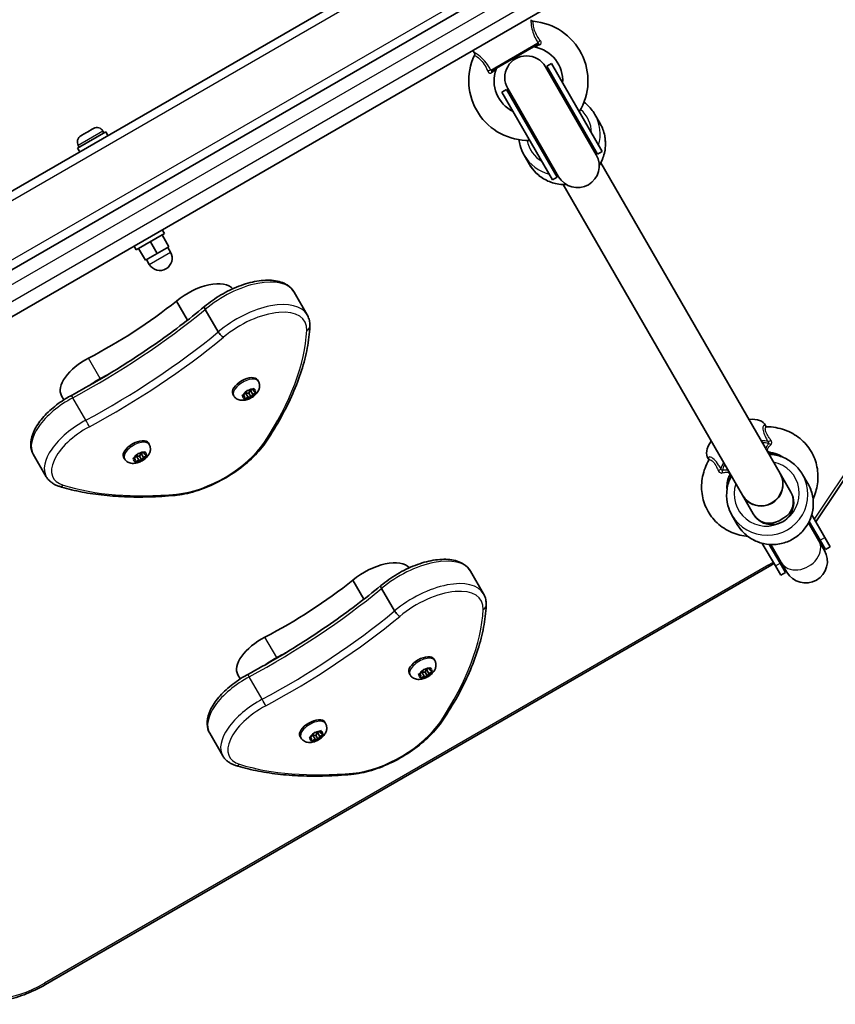
# Model space of a CAD drawing. Units: millimetres. Extents: x -3593 to 3699, y -4343 to 4651.
# Drawn here: x -83 to 217, y -2850 to -2488 of the extents above; entities that cross this region are included whole.
import ezdxf

# ---------------------------------------------------------------- set-up
doc = ezdxf.new("R2010")
doc.units = ezdxf.units.MM
doc.layers.add('Widoczne (ISO)', color=7, linetype='Continuous', lineweight=35)
doc.layers.add('Widoczne wąskie (ISO)', color=7, linetype='Continuous', lineweight=25)

msp = doc.modelspace()

# ---------------------------------------------------------------- linework, layer by layer
at = {"layer": 'Widoczne (ISO)'}
for p, q in [((338.22, -2335.39), (-164.08, -2625.39)), ((-156.58, -2638.38), (345.72, -2348.38)), ((68.96, -2461.98), (-98.63, -2558.74)), ((108.06, -2497.15), (91.09, -2506.94)), ((84.59, -2500.18), (84.05, -2499.46)), ((112.98, -2504.26), (111.24, -2505.26)), ((112.98, -2504.26), (131.61, -2536.54)), ((129.5, -2537.87), (110.76, -2505.42)), ((111.24, -2505.26), (129.88, -2537.54)), ((96.52, -2513.76), (94.79, -2514.76)), ((94.79, -2514.76), (113.42, -2547.04)), ((96.52, -2513.76), (115.16, -2546.04)), ((96.9, -2513.42), (115.64, -2545.87)), ((128.96, -2522.95), (130.93, -2526.35)), ((-50.94, -2529.36), (-61.33, -2535.36)), ((-59.68, -2530.6), (-58, -2529.63)), ((-57.56, -2529.37), (-55.88, -2528.4)), ((-55.88, -2528.4), (-55.66, -2528.28)), ((-55.66, -2528.28), (-55.45, -2528.15)), ((-51.96, -2529.09), (-51.59, -2529.73)), ((-50.94, -2529.36), (-50.14, -2530.74)), ((-60.11, -2530.84), (-59.9, -2530.72)), ((-59.9, -2530.72), (-59.68, -2530.6)), ((-61.33, -2535.36), (-60.53, -2536.74)), ((-61.05, -2534.34), (-60.68, -2534.98)), ((131.61, -2536.54), (129.88, -2537.54)), ((102.98, -2537.95), (104.95, -2541.35)), ((131.15, -2540.74), (197.08, -2654.93)), ((115.16, -2546.04), (113.42, -2547.04)), ((117.29, -2548.74), (183.22, -2662.93)), ((-30.14, -2565.38), (-29.34, -2566.77)), ((-29.34, -2566.77), (-39.73, -2572.77)), ((-34.53, -2569.77), (-32.03, -2574.1)), ((-30.2, -2567.27), (-27.7, -2571.6)), ((-40.53, -2571.38), (-39.73, -2572.77)), ((-38.86, -2572.27), (-36.36, -2576.6)), ((-32.03, -2574.1), (-27.7, -2571.6)), ((-28.13, -2571.85), (-27.13, -2573.58)), ((-36.36, -2576.6), (-32.03, -2574.1)), ((-35.93, -2576.35), (-34.93, -2578.08)), ((-20.85, -2598.59), (-24.91, -2591.56)), ((23.13, -2596.58), (18.35, -2588.3)), ((-9.54, -2602.91), (-14.32, -2594.64)), ((5.22, -2621.12), (4.9, -2620.56)), ((2.19, -2624.43), (3.26, -2623.9)), ((3.51, -2624.65), (3.12, -2623.97)), ((3.59, -2623.95), (3.51, -2624.65)), ((-66.33, -2627.88), (-67.2, -2626.39)), ((-3.87, -2626.37), (-4.19, -2625.81)), ((0.07, -2626.69), (-0.62, -2626.45)), ((-0.51, -2626.13), (0.46, -2625.45)), ((0.07, -2626.69), (-0.33, -2626)), ((-0.02, -2627.38), (0.07, -2626.69)), ((1.39, -2626.9), (0.32, -2627.43)), ((1.39, -2626.9), (0.52, -2625.4)), ((1.72, -2625.41), (0.53, -2625.39)), ((0.55, -2625.29), (0.85, -2624.68)), ((0.56, -2625.29), (0.55, -2625.28)), ((1.29, -2624.42), (2.19, -2624.43)), ((2.28, -2626.91), (1.39, -2626.9)), ((2.22, -2624.42), (1.72, -2625.41)), ((2.58, -2626.9), (1.72, -2625.41)), ((3.11, -2625.88), (2.25, -2624.4)), ((3.11, -2625.88), (2.72, -2626.66)), ((4.09, -2625.2), (3.11, -2625.88)), ((3.51, -2624.65), (4.19, -2624.89)), ((191.84, -2637.71), (191.69, -2637.34)), ((-34.95, -2644.31), (-35.27, -2643.75)), ((210.26, -2672.76), (228.48, -2645.39)), ((-72.8, -2656.15), (-77.58, -2647.87)), ((-44.04, -2649.56), (-44.36, -2649)), ((-40.11, -2649.86), (-40.78, -2649.6)), ((-40.66, -2649.28), (-39.68, -2648.61)), ((-40.11, -2649.86), (-40.51, -2649.18)), ((-38.82, -2650.1), (-39.68, -2648.61)), ((-38.51, -2648.64), (-39.65, -2648.6)), ((-39.59, -2648.45), (-39.26, -2647.84)), ((-39.58, -2648.45), (-39.59, -2648.45)), ((-38.82, -2647.58), (-37.94, -2647.61)), ((-37.96, -2647.61), (-38.51, -2648.64)), ((-37.65, -2650.13), (-38.51, -2648.64)), ((-37.94, -2647.61), (-36.87, -2647.09)), ((-37.09, -2649.1), (-37.94, -2647.61)), ((-37.09, -2649.1), (-37.5, -2649.88)), ((-36.1, -2648.43), (-37.09, -2649.1)), ((-36.65, -2647.86), (-37.04, -2647.18)), ((-36.54, -2647.15), (-36.65, -2647.86)), ((-36.65, -2647.86), (-35.98, -2648.11)), ((170.93, -2649.78), (170.69, -2649.47)), ((-40.22, -2650.56), (-40.11, -2649.86)), ((-38.82, -2650.1), (-39.89, -2650.62)), ((-37.94, -2650.13), (-38.82, -2650.1)), ((197.11, -2654.99), (201.07, -2661.84)), ((201.07, -2661.84), (197.11, -2654.99)), ((207.34, -2658.7), (205.38, -2655.3)), ((187.21, -2669.84), (183.26, -2662.99)), ((183.26, -2662.99), (187.21, -2669.84)), ((181.36, -2673.7), (179.4, -2670.3)), ((198.46, -2671.33), (196.73, -2672.33)), ((213.54, -2678.44), (208.75, -2670.15)), ((207.56, -2673.09), (211.37, -2679.68)), ((207.83, -2672.56), (211.8, -2679.44)), ((215.53, -2681.9), (213.54, -2678.44)), ((190.56, -2680.65), (195.35, -2688.94)), ((193.11, -2681.06), (197.08, -2687.94)), ((193.71, -2681.09), (197.51, -2687.68)), ((213.42, -2683.24), (211.37, -2679.68)), ((213.8, -2682.9), (211.8, -2679.44)), ((213.8, -2682.9), (215.53, -2681.9)), ((-73.15, -2842.88), (193.21, -2689.09)), ((197.35, -2692.4), (195.35, -2688.94)), ((199.08, -2691.4), (197.08, -2687.94)), ((197.51, -2687.68), (199.56, -2691.24)), ((88, -2699.18), (83.22, -2690.9)), ((197.35, -2692.4), (199.08, -2691.4)), ((44.01, -2701.19), (39.95, -2694.16)), ((55.32, -2705.51), (50.54, -2697.24)), ((70.09, -2723.72), (69.77, -2723.16)), ((-1.47, -2730.48), (-2.33, -2728.99)), ((60.99, -2728.97), (60.67, -2728.41)), ((64.92, -2729.27), (64.26, -2729.01)), ((64.37, -2728.69), (65.36, -2728.02)), ((64.92, -2729.27), (64.53, -2728.59)), ((64.81, -2729.97), (64.92, -2729.27)), ((66.22, -2729.51), (65.36, -2728.02)), ((66.53, -2728.05), (65.38, -2728.01)), ((65.45, -2727.86), (65.77, -2727.25)), ((65.45, -2727.86), (65.45, -2727.85)), ((66.21, -2726.99), (67.09, -2727.02)), ((67.07, -2727.02), (66.53, -2728.05)), ((67.39, -2729.54), (66.53, -2728.05)), ((67.09, -2727.02), (68.17, -2726.5)), ((67.95, -2728.51), (67.09, -2727.02)), ((67.95, -2728.51), (67.54, -2729.29)), ((68.94, -2727.84), (67.95, -2728.51)), ((68.39, -2727.27), (67.99, -2726.59)), ((68.5, -2726.56), (68.39, -2727.27)), ((68.39, -2727.27), (69.05, -2727.52)), ((66.22, -2729.51), (65.14, -2730.03)), ((67.1, -2729.54), (66.22, -2729.51)), ((29.92, -2746.91), (29.6, -2746.35)), ((-7.93, -2758.75), (-12.71, -2750.47)), ((25.28, -2751.05), (25.6, -2750.44)), ((26.04, -2750.18), (26.92, -2750.21)), ((26.9, -2750.21), (26.36, -2751.24)), ((26.92, -2750.21), (28, -2749.69)), ((27.78, -2751.7), (26.92, -2750.21)), ((28.77, -2751.03), (27.78, -2751.7)), ((28.22, -2750.46), (27.83, -2749.78)), ((28.33, -2749.75), (28.22, -2750.46)), ((28.22, -2750.46), (28.88, -2750.71)), ((20.83, -2752.16), (20.51, -2751.6)), ((24.75, -2752.46), (24.09, -2752.2)), ((24.2, -2751.88), (25.19, -2751.21)), ((24.75, -2752.46), (24.36, -2751.78)), ((24.65, -2753.16), (24.75, -2752.46)), ((26.05, -2752.7), (24.97, -2753.22)), ((26.05, -2752.7), (25.19, -2751.21)), ((26.36, -2751.24), (25.22, -2751.2)), ((25.29, -2751.05), (25.28, -2751.05)), ((26.93, -2752.73), (26.05, -2752.7)), ((27.22, -2752.73), (26.36, -2751.24)), ((27.78, -2751.7), (27.37, -2752.48))]:
    msp.add_line(p, q, dxfattribs=at)
for centre, radius, start, end in [((106.37, -2487.74), 1, 203.4398, 265.3396), ((104.51, -2510.59), 21.93, 328.6069, 85.3396), ((104.51, -2510.59), 21.93, 154.6604, 271.3931), ((83.78, -2500.78), 1, 334.6604, 36.5602), ((106.59, -2499.15), 1, 79.7025, 120), ((104.51, -2510.59), 12.63, 356.2387, 79.7025), ((103.83, -2509.42), 8, 30, 210), ((104.51, -2510.59), 12.63, 160.2975, 243.7613), ((93.56, -2506.67), 1, 120, 160.2975), ((103.88, -2509.51), 8.5, 10.2501, 30), ((103.88, -2509.51), 8.5, 210, 229.7499), ((-54.17, -2530.37), 2.56, 30, 120), ((-58.83, -2533.06), 2.56, 120, 210), ((122.52, -2541.79), 8.5, 30, 49.7499), ((122.57, -2541.87), 8, 210, 30), ((122.52, -2541.79), 8.5, 190.2501, 210), ((-31.03, -2575.83), 4.5, 210, 30), ((206.44, -2687.15), 8.5, 30, 49.7499), ((206.49, -2687.24), 8, 210, 30), ((206.44, -2687.15), 8.5, 190.2501, 210)]:
    msp.add_arc(centre, radius, start, end, dxfattribs=at)
for centre, major_axis, ratio, start_param, end_param in [((-17.02, -2595.32), (13.31, 7.69), 0.495051, 0.097729, 1.898833), ((-74.52, -2564.81), (87.75, 50.66), 0.495051, 4.624057, 5.008706), ((-54.86, -2619.26), (-12.34, -7.12), 0.495051, 4.624057, 6.283185), ((-50.51, -2626.79), (12.34, 7.12), 0.495051, 1.482464, 1.816566), ((-70.18, -2572.33), (87.75, 50.66), 0.495051, 4.624057, 4.660652), ((0.35, -2623.18), (-4.55, -2.63), 0.495051, 3.141593, 6.283185), ((0.39, -2625.39), (0.164, 0.095), 0.495051, 4.878858, 6.396459), ((180.99, -2643.06), (10.52, 6.08), 0.495051, 6.217615, 7.135243), ((-39.81, -2646.37), (-4.55, -2.63), 0.495051, 3.141593, 6.283185), ((180.99, -2643.06), (-10.52, -6.08), 0.495051, 5.431128, 6.348756), ((-39.75, -2648.55), (0.164, 0.095), 0.495051, 4.856587, 6.374189), ((190.15, -2658.93), (6.93, 4), 0.988543, 3.141593, 6.283185), ((190.18, -2658.99), (-6.93, -4), 0.988543, 6.278709, 9.429254), ((190.18, -2658.99), (6.93, 4), 0.988543, 3.141593, 6.283185), ((191.05, -2658.49), (6.06, 3.5), 0.988543, 0, 0.004945), ((189.32, -2659.49), (-6.06, -3.5), 0.988543, 6.278241, 6.283185), ((194.14, -2665.84), (-6.93, -4), 0.988543, 0, 3.141593), ((195, -2665.34), (6.06, 3.5), 0.988543, 4.712389, 6.283185), ((193.27, -2666.34), (-6.06, -3.5), 0.988543, 0, 1.570796), ((47.85, -2697.92), (13.31, 7.69), 0.495051, 0.097729, 1.898833), ((-9.66, -2667.41), (87.75, 50.66), 0.495051, 4.624057, 5.008706), ((10.01, -2721.86), (-12.34, -7.12), 0.495051, 4.624057, 6.283185), ((-5.31, -2674.93), (87.75, 50.66), 0.495051, 4.624057, 4.660652), ((65.22, -2725.78), (-4.55, -2.63), 0.495051, 3.141593, 6.283185), ((14.35, -2729.39), (12.34, 7.12), 0.495051, 1.482464, 1.816566), ((65.29, -2727.96), (0.164, 0.095), 0.495051, 4.856588, 6.374189), ((25.05, -2748.97), (-4.55, -2.63), 0.495051, 3.141593, 6.283185), ((25.12, -2751.15), (0.164, 0.095), 0.495051, 4.856588, 6.374189)]:
    msp.add_ellipse(centre, major_axis=major_axis, ratio=ratio, start_param=start_param, end_param=end_param, dxfattribs=at)
for points, knots in [([(128.96, -2522.95), (128.17, -2521.58), (127.16, -2520.34), (125.65, -2519.01), (125.32, -2518.73), (124.97, -2518.48)], [3.1415927, 3.1415927, 3.1415927, 3.1415927, 3.4602559, 3.4602559, 3.5470458, 3.5470458, 3.5470458, 3.5470458]), ([(130.93, -2526.35), (131.72, -2527.72), (132.29, -2529.22), (132.92, -2532.33), (132.99, -2533.93), (132.61, -2537.08), (132.16, -2538.63), (131.21, -2540.65), (130.91, -2541.21), (130.57, -2541.74)], [3.141593, 3.141593, 3.141593, 3.141593, 3.460256, 3.460256, 3.779191, 3.779191, 4.098821, 4.098821, 4.226514, 4.226514, 4.226514, 4.226514]), ([(101.1, -2532.26), (101.19, -2532.97), (101.32, -2533.68), (101.84, -2535.63), (102.34, -2536.83), (102.98, -2537.95)], [5.8777321, 5.8777321, 5.8777321, 5.8777321, 6.0225066, 6.0225066, 6.2831853, 6.2831853, 6.2831853, 6.2831853]), ([(118.46, -2548.74), (117.54, -2548.78), (116.62, -2548.73), (114.13, -2548.38), (112.59, -2547.9), (109.74, -2546.48), (108.43, -2545.54), (106.39, -2543.51), (105.59, -2542.47), (104.95, -2541.35)], [5.198264, 5.198264, 5.198264, 5.198264, 5.382702, 5.382702, 5.703021, 5.703021, 6.022507, 6.022507, 6.283185, 6.283185, 6.283185, 6.283185]), ([(-14.56, -2593.58), (-12.75, -2592.04), (-10.72, -2590.6), (-6.47, -2588.08), (-4.23, -2587), (0.24, -2585.28), (2.48, -2584.65), (6.8, -2583.91), (8.87, -2583.81), (12.64, -2584.23), (14.35, -2584.75), (16.84, -2586.33), (17.74, -2587.23), (18.35, -2588.3)], [5.388848, 5.388848, 5.388848, 5.388848, 5.721788, 5.721788, 6.052798, 6.052798, 6.385272, 6.385272, 6.722546, 6.722546, 7.060182, 7.060182, 7.314111, 7.314111, 7.314111, 7.314111]), ([(-63.56, -2626.25), (-60.06, -2624.38), (-56.59, -2622.43), (-49.73, -2618.4), (-46.34, -2616.32), (-39.67, -2612.05), (-36.38, -2609.86), (-29.92, -2605.37), (-26.75, -2603.07), (-20.55, -2598.39), (-17.52, -2596), (-14.56, -2593.58)], [3.6188886, 3.6188886, 3.6188886, 3.6188886, 3.6958384, 3.6958384, 3.7727882, 3.7727882, 3.849738, 3.849738, 3.9266879, 3.9266879, 4.0036279, 4.0036279, 4.0036279, 4.0036279]), ([(-14.56, -2593.58), (-14.6, -2593.61), (-14.62, -2593.66), (-14.65, -2593.81), (-14.63, -2593.94), (-14.52, -2594.26), (-14.44, -2594.44), (-14.32, -2594.64)], [-0.2056384, -0.2056384, -0.2056384, -0.2056384, -0.1562445, -0.1562445, -0.0781197, -0.0781197, 0, 0, 0, 0]), ([(24.13, -2600.97), (24.15, -2600.66), (24.15, -2600.35), (24.11, -2599.74), (24.08, -2599.43), (23.98, -2598.83), (23.92, -2598.53), (23.75, -2597.95), (23.65, -2597.67), (23.42, -2597.11), (23.28, -2596.84), (23.13, -2596.58)], [4.9431115, 4.9431115, 4.9431115, 4.9431115, 5.004941, 5.004941, 5.0667706, 5.0667706, 5.1286001, 5.1286001, 5.1904296, 5.1904296, 5.2522592, 5.2522592, 5.2522592, 5.2522592]), ([(8.2, -2643.1), (10.14, -2640.16), (11.93, -2637.22), (15.14, -2631.38), (16.58, -2628.49), (19.09, -2622.75), (20.17, -2619.92), (21.95, -2614.33), (22.65, -2611.58), (23.68, -2606.19), (24, -2603.55), (24.13, -2600.97)], [4.4708907, 4.4708907, 4.4708907, 4.4708907, 4.5653349, 4.5653349, 4.659779, 4.659779, 4.7542232, 4.7542232, 4.8486673, 4.8486673, 4.9431115, 4.9431115, 4.9431115, 4.9431115]), ([(-7.63, -2604.9), (-7.63, -2604.9), (-7.64, -2604.89), (-7.78, -2604.83), (-7.94, -2604.73), (-8.28, -2604.46), (-8.46, -2604.29), (-8.81, -2603.93), (-8.98, -2603.73), (-9.29, -2603.32), (-9.43, -2603.11), (-9.54, -2602.91)], [-0.3151736, -0.3151736, -0.3151736, -0.3151736, -0.313953, -0.313953, -0.2343795, -0.2343795, -0.1562445, -0.1562445, -0.0781197, -0.0781197, 0, 0, 0, 0]), ([(5.22, -2621.12), (5.4, -2621.43), (5.53, -2621.78), (5.67, -2622.49), (5.67, -2622.84), (5.59, -2623.58), (5.48, -2623.94), (5.14, -2624.72), (4.89, -2625.11), (4.23, -2625.91), (3.81, -2626.29), (2.91, -2626.96), (2.43, -2627.24), (1.42, -2627.7), (0.89, -2627.87), (-0.23, -2628.08), (-0.83, -2628.12), (-1.96, -2627.91), (-2.48, -2627.73), (-3.27, -2627.15), (-3.57, -2626.85), (-3.82, -2626.45), (-3.85, -2626.41), (-3.87, -2626.37)], [4.734659, 4.734659, 4.734659, 4.734659, 4.902997, 4.902997, 5.086145, 5.086145, 5.31835, 5.31835, 5.65203, 5.65203, 6.083707, 6.083707, 6.503545, 6.503545, 6.922481, 6.922481, 7.356108, 7.356108, 7.659754, 7.659754, 7.852534, 7.852534, 7.876252, 7.876252, 7.876252, 7.876252]), ([(-77.58, -2647.87), (-78.16, -2646.87), (-78.47, -2645.72), (-78.58, -2643.2), (-78.32, -2641.83), (-77.22, -2638.89), (-76.32, -2637.32), (-73.99, -2634.25), (-72.57, -2632.75), (-69.33, -2629.92), (-67.52, -2628.6), (-64.93, -2627.02), (-64.25, -2626.62), (-63.56, -2626.25)], [4.172519, 4.172519, 4.172519, 4.172519, 4.424908, 4.424908, 4.711717, 4.711717, 5.038391, 5.038391, 5.365065, 5.365065, 5.691739, 5.691739, 5.805889, 5.805889, 5.805889, 5.805889]), ([(192.07, -2637.76), (191.97, -2637.75), (191.88, -2637.73), (191.78, -2637.68), (191.76, -2637.66), (191.75, -2637.66), (191.75, -2637.66), (191.75, -2637.66)], [0.9853348, 0.9853348, 0.9853348, 0.9853348, 1.0519636, 1.0519636, 1.1185925, 1.1185925, 1.1225628, 1.1225628, 1.1225628, 1.1225628]), ([(192.07, -2637.76), (194.36, -2637.8), (196.63, -2638.2), (200.81, -2639.69), (202.74, -2640.76), (206.04, -2643.45), (207.42, -2645.05), (209.54, -2648.59), (210.27, -2650.53), (211.07, -2654.59), (211.12, -2656.71), (210.56, -2660.7), (210.01, -2662.58), (209.21, -2664.37)], [5.31883, 5.31883, 5.31883, 5.31883, 5.646589, 5.646589, 5.964302, 5.964302, 6.270959, 6.270959, 6.572535, 6.572535, 6.878352, 6.878352, 7.159053, 7.159053, 7.159053, 7.159053]), ([(-34.95, -2644.31), (-34.76, -2644.62), (-34.64, -2644.97), (-34.5, -2645.68), (-34.5, -2646.03), (-34.58, -2646.77), (-34.69, -2647.13), (-35.03, -2647.91), (-35.28, -2648.3), (-35.93, -2649.1), (-36.35, -2649.48), (-37.26, -2650.15), (-37.74, -2650.43), (-38.75, -2650.89), (-39.27, -2651.06), (-40.4, -2651.27), (-41, -2651.31), (-42.13, -2651.1), (-42.64, -2650.92), (-43.44, -2650.34), (-43.73, -2650.04), (-43.99, -2649.64), (-44.01, -2649.6), (-44.04, -2649.56)], [4.712389, 4.712389, 4.712389, 4.712389, 4.880727, 4.880727, 5.063875, 5.063875, 5.29608, 5.29608, 5.62976, 5.62976, 6.061436, 6.061436, 6.481275, 6.481275, 6.90021, 6.90021, 7.333837, 7.333837, 7.637484, 7.637484, 7.830264, 7.830264, 7.853982, 7.853982, 7.853982, 7.853982]), ([(-25.51, -2663.01), (-23.14, -2662.79), (-20.62, -2662.28), (-15.49, -2660.73), (-12.88, -2659.69), (-7.78, -2657.18), (-5.29, -2655.71), (-0.65, -2652.47), (1.51, -2650.69), (5.28, -2646.98), (6.91, -2645.05), (8.2, -2643.1)], [2.930886, 2.930886, 2.930886, 2.930886, 3.238887, 3.238887, 3.546888, 3.546888, 3.854889, 3.854889, 4.16289, 4.16289, 4.470891, 4.470891, 4.470891, 4.470891]), ([(205.38, -2655.3), (204.59, -2653.93), (203.57, -2652.69), (201.2, -2650.59), (199.84, -2649.73), (196.92, -2648.48), (195.36, -2648.1), (193.53, -2647.94), (193.28, -2647.93), (193.03, -2647.92)], [6.283185, 6.283185, 6.283185, 6.283185, 6.601849, 6.601849, 6.920783, 6.920783, 7.240414, 7.240414, 7.290406, 7.290406, 7.290406, 7.290406]), ([(193.55, -2647.2), (194.74, -2647.38), (195.85, -2647.73), (197.27, -2648.45), (197.68, -2648.7), (198.07, -2648.98)], [5.4575427, 5.4575427, 5.4575427, 5.4575427, 5.7666106, 5.7666106, 5.905894, 5.905894, 5.905894, 5.905894]), ([(185.33, -2678.16), (183.26, -2677.95), (181.25, -2677.43), (177.37, -2675.78), (175.53, -2674.6), (172.43, -2671.73), (171.16, -2670.06), (169.28, -2666.4), (168.66, -2664.41), (168.11, -2660.29), (168.2, -2658.16), (169.03, -2653.98), (169.8, -2651.92), (170.85, -2650.01)], [8.54891, 8.54891, 8.54891, 8.54891, 8.846661, 8.846661, 9.162249, 9.162249, 9.467356, 9.467356, 9.769022, 9.769022, 10.076443, 10.076443, 10.389133, 10.389133, 10.389133, 10.389133]), ([(170.92, -2649.68), (170.92, -2649.68), (170.92, -2649.68), (170.92, -2649.68), (170.93, -2649.71), (170.92, -2649.83), (170.9, -2649.92), (170.85, -2650.01)], [1.3429341, 1.3429341, 1.3429341, 1.3429341, 1.3469063, 1.3469063, 1.4135356, 1.4135356, 1.4801649, 1.4801649, 1.4801649, 1.4801649]), ([(-72.8, -2656.15), (-72.6, -2656.49), (-72.38, -2656.82), (-71.87, -2657.42), (-71.59, -2657.71), (-70.98, -2658.22), (-70.66, -2658.46), (-69.98, -2658.89), (-69.62, -2659.08), (-68.87, -2659.41), (-68.48, -2659.56), (-68.08, -2659.68)], [2.1106665, 2.1106665, 2.1106665, 2.1106665, 2.1967527, 2.1967527, 2.2828388, 2.2828388, 2.3689249, 2.3689249, 2.455011, 2.455011, 2.5410971, 2.5410971, 2.5410971, 2.5410971]), ([(179.17, -2655.92), (178.92, -2656.39), (178.7, -2656.87), (177.9, -2658.84), (177.55, -2660.42), (177.35, -2663.59), (177.51, -2665.19), (178.25, -2667.98), (178.75, -2669.18), (179.4, -2670.3)], [8.417557, 8.417557, 8.417557, 8.417557, 8.524294, 8.524294, 8.844613, 8.844613, 9.164099, 9.164099, 9.424778, 9.424778, 9.424778, 9.424778]), ([(177.57, -2660.81), (177.5, -2660.05), (177.52, -2659.26), (177.75, -2657.64), (177.97, -2656.82), (178.29, -2656)], [9.8020692, 9.8020692, 9.8020692, 9.8020692, 10.0262251, 10.0262251, 10.2504205, 10.2504205, 10.2504205, 10.2504205]), ([(-68.08, -2659.68), (-65.69, -2660.42), (-63.2, -2661.05), (-58.02, -2662.12), (-55.34, -2662.55), (-49.8, -2663.2), (-46.94, -2663.42), (-41.07, -2663.65), (-38.06, -2663.67), (-31.88, -2663.49), (-28.73, -2663.3), (-25.51, -2663.01)], [2.5410971, 2.5410971, 2.5410971, 2.5410971, 2.619055, 2.619055, 2.6970128, 2.6970128, 2.7749706, 2.7749706, 2.8529284, 2.8529284, 2.9308862, 2.9308862, 2.9308862, 2.9308862]), ([(207.34, -2658.7), (208.13, -2660.07), (208.7, -2661.57), (209.33, -2664.68), (209.4, -2666.28), (209.02, -2669.43), (208.57, -2670.98), (207.22, -2673.87), (206.31, -2675.2), (204.11, -2677.53), (202.82, -2678.52), (200, -2680.04), (198.47, -2680.58), (195.32, -2681.15), (193.7, -2681.18), (190.54, -2680.73), (189, -2680.25), (186.15, -2678.83), (184.84, -2677.89), (182.8, -2675.86), (182.01, -2674.82), (181.36, -2673.7)], [0, 0, 0, 0, 0.318663, 0.318663, 0.637598, 0.637598, 0.957229, 0.957229, 1.27769, 1.27769, 1.598788, 1.598788, 1.920096, 1.920096, 2.241109, 2.241109, 2.561428, 2.561428, 2.880914, 2.880914, 3.141593, 3.141593, 3.141593, 3.141593]), ([(50.3, -2696.18), (52.12, -2694.64), (54.14, -2693.2), (58.4, -2690.68), (60.63, -2689.6), (65.11, -2687.88), (67.35, -2687.25), (71.66, -2686.51), (73.73, -2686.41), (77.5, -2686.83), (79.22, -2687.35), (81.71, -2688.93), (82.6, -2689.83), (83.22, -2690.9)], [5.388848, 5.388848, 5.388848, 5.388848, 5.721788, 5.721788, 6.052798, 6.052798, 6.385272, 6.385272, 6.722546, 6.722546, 7.060182, 7.060182, 7.314111, 7.314111, 7.314111, 7.314111]), ([(1.31, -2728.85), (4.81, -2726.97), (8.27, -2725.03), (15.13, -2721), (18.52, -2718.92), (25.2, -2714.65), (28.49, -2712.46), (34.95, -2707.97), (38.12, -2705.67), (44.32, -2700.99), (47.35, -2698.6), (50.3, -2696.18)], [3.6188886, 3.6188886, 3.6188886, 3.6188886, 3.6958384, 3.6958384, 3.7727882, 3.7727882, 3.849738, 3.849738, 3.9266879, 3.9266879, 4.0036279, 4.0036279, 4.0036279, 4.0036279]), ([(50.3, -2696.18), (50.27, -2696.21), (50.24, -2696.26), (50.22, -2696.41), (50.24, -2696.54), (50.35, -2696.86), (50.43, -2697.04), (50.54, -2697.24)], [-0.2056384, -0.2056384, -0.2056384, -0.2056384, -0.1562445, -0.1562445, -0.0781197, -0.0781197, 0, 0, 0, 0]), ([(89, -2703.57), (89.01, -2703.26), (89.01, -2702.95), (88.98, -2702.34), (88.95, -2702.03), (88.85, -2701.43), (88.79, -2701.13), (88.62, -2700.55), (88.52, -2700.27), (88.29, -2699.71), (88.15, -2699.44), (88, -2699.18)], [4.9431115, 4.9431115, 4.9431115, 4.9431115, 5.004941, 5.004941, 5.0667706, 5.0667706, 5.1286001, 5.1286001, 5.1904296, 5.1904296, 5.2522592, 5.2522592, 5.2522592, 5.2522592]), ([(73.06, -2745.7), (75.01, -2742.76), (76.79, -2739.82), (80.01, -2733.98), (81.45, -2731.09), (83.96, -2725.35), (85.04, -2722.52), (86.82, -2716.93), (87.52, -2714.18), (88.55, -2708.79), (88.87, -2706.15), (89, -2703.57)], [4.4708907, 4.4708907, 4.4708907, 4.4708907, 4.5653349, 4.5653349, 4.659779, 4.659779, 4.7542232, 4.7542232, 4.8486673, 4.8486673, 4.9431115, 4.9431115, 4.9431115, 4.9431115]), ([(57.23, -2707.5), (57.23, -2707.5), (57.23, -2707.49), (57.09, -2707.43), (56.93, -2707.33), (56.59, -2707.06), (56.41, -2706.89), (56.06, -2706.53), (55.89, -2706.33), (55.57, -2705.92), (55.44, -2705.71), (55.32, -2705.51)], [-0.3151736, -0.3151736, -0.3151736, -0.3151736, -0.313953, -0.313953, -0.2343795, -0.2343795, -0.1562445, -0.1562445, -0.0781197, -0.0781197, 0, 0, 0, 0]), ([(70.09, -2723.72), (70.27, -2724.03), (70.4, -2724.38), (70.53, -2725.08), (70.54, -2725.44), (70.45, -2726.18), (70.34, -2726.54), (70.01, -2727.32), (69.75, -2727.71), (69.1, -2728.51), (68.68, -2728.89), (67.78, -2729.56), (67.29, -2729.84), (66.29, -2730.3), (65.76, -2730.47), (64.64, -2730.68), (64.04, -2730.72), (62.9, -2730.51), (62.39, -2730.33), (61.59, -2729.75), (61.3, -2729.45), (61.05, -2729.05), (61.02, -2729.01), (60.99, -2728.97)], [4.712389, 4.712389, 4.712389, 4.712389, 4.880727, 4.880727, 5.063875, 5.063875, 5.29608, 5.29608, 5.62976, 5.62976, 6.061436, 6.061436, 6.481275, 6.481275, 6.90021, 6.90021, 7.333838, 7.333838, 7.637484, 7.637484, 7.830264, 7.830264, 7.853982, 7.853982, 7.853982, 7.853982]), ([(-12.71, -2750.47), (-13.29, -2749.47), (-13.6, -2748.32), (-13.71, -2745.8), (-13.45, -2744.43), (-12.36, -2741.49), (-11.45, -2739.92), (-9.12, -2736.85), (-7.7, -2735.35), (-4.46, -2732.52), (-2.65, -2731.2), (-0.07, -2729.62), (0.62, -2729.22), (1.31, -2728.85)], [4.172519, 4.172519, 4.172519, 4.172519, 4.424908, 4.424908, 4.711717, 4.711717, 5.038391, 5.038391, 5.365065, 5.365065, 5.691739, 5.691739, 5.805889, 5.805889, 5.805889, 5.805889]), ([(29.92, -2746.91), (30.1, -2747.22), (30.23, -2747.57), (30.37, -2748.28), (30.37, -2748.63), (30.29, -2749.37), (30.18, -2749.73), (29.84, -2750.51), (29.59, -2750.9), (28.93, -2751.7), (28.51, -2752.08), (27.61, -2752.75), (27.13, -2753.03), (26.12, -2753.49), (25.59, -2753.66), (24.47, -2753.87), (23.87, -2753.91), (22.73, -2753.7), (22.22, -2753.52), (21.43, -2752.94), (21.13, -2752.64), (20.88, -2752.24), (20.85, -2752.2), (20.83, -2752.16)], [4.712389, 4.712389, 4.712389, 4.712389, 4.880727, 4.880727, 5.063875, 5.063875, 5.29608, 5.29608, 5.62976, 5.62976, 6.061436, 6.061436, 6.481275, 6.481275, 6.90021, 6.90021, 7.333838, 7.333838, 7.637484, 7.637484, 7.830264, 7.830264, 7.853982, 7.853982, 7.853982, 7.853982]), ([(39.36, -2765.6), (41.73, -2765.39), (44.24, -2764.88), (49.37, -2763.33), (51.99, -2762.29), (57.09, -2759.78), (59.58, -2758.31), (64.22, -2755.07), (66.37, -2753.29), (70.15, -2749.58), (71.77, -2747.65), (73.06, -2745.7)], [2.930886, 2.930886, 2.930886, 2.930886, 3.238887, 3.238887, 3.546888, 3.546888, 3.854889, 3.854889, 4.16289, 4.16289, 4.470891, 4.470891, 4.470891, 4.470891]), ([(-7.93, -2758.75), (-7.74, -2759.09), (-7.51, -2759.42), (-7, -2760.02), (-6.72, -2760.31), (-6.12, -2760.82), (-5.79, -2761.06), (-5.11, -2761.49), (-4.75, -2761.68), (-4, -2762.01), (-3.61, -2762.16), (-3.21, -2762.28)], [2.1106665, 2.1106665, 2.1106665, 2.1106665, 2.1967527, 2.1967527, 2.2828388, 2.2828388, 2.3689249, 2.3689249, 2.455011, 2.455011, 2.5410971, 2.5410971, 2.5410971, 2.5410971]), ([(-3.21, -2762.28), (-0.82, -2763.02), (1.67, -2763.65), (6.84, -2764.72), (9.53, -2765.15), (15.07, -2765.8), (17.92, -2766.02), (23.8, -2766.25), (26.81, -2766.27), (32.98, -2766.09), (36.14, -2765.9), (39.36, -2765.6)], [2.5410971, 2.5410971, 2.5410971, 2.5410971, 2.619055, 2.619055, 2.6970128, 2.6970128, 2.7749706, 2.7749706, 2.8529284, 2.8529284, 2.9308862, 2.9308862, 2.9308862, 2.9308862]), ([(-73.15, -2842.88), (-75.66, -2844.32), (-78.27, -2845.57), (-83.53, -2847.57), (-86.17, -2848.33), (-91.3, -2849.25), (-93.79, -2849.43), (-98.51, -2849.07), (-100.76, -2848.55), (-104.6, -2846.62), (-106.23, -2845.26), (-107.52, -2843.34), (-107.64, -2843.14), (-107.76, -2842.94)], [1.570796, 1.570796, 1.570796, 1.570796, 1.884956, 1.884956, 2.199115, 2.199115, 2.513274, 2.513274, 2.827433, 2.827433, 3.109671, 3.109671, 3.141593, 3.141593, 3.141593, 3.141593])]:
    msp.add_open_spline(points, degree=3, knots=knots, dxfattribs=at)
for points in [[(-57.77, -2529.52), (-57.85, -2529.55), (-57.93, -2529.59), (-58, -2529.63)], [(-57.56, -2529.37), (-57.63, -2529.41), (-57.7, -2529.46), (-57.77, -2529.52)], [(-55.52, -2528.22), (-55.65, -2528.28), (-55.77, -2528.34), (-55.88, -2528.4)], [(-55.66, -2528.28), (-55.62, -2528.25), (-55.57, -2528.23), (-55.52, -2528.22)], [(-59.68, -2530.6), (-59.79, -2530.66), (-59.91, -2530.73), (-60.02, -2530.82)], [(-60.02, -2530.82), (-59.98, -2530.78), (-59.94, -2530.75), (-59.9, -2530.72)], [(3.26, -2623.9), (3.37, -2623.84), (3.49, -2623.78), (3.61, -2623.7)], [(3.61, -2623.7), (3.61, -2623.79), (3.6, -2623.88), (3.59, -2623.95)], [(-0.86, -2626.35), (-0.74, -2626.28), (-0.62, -2626.21), (-0.51, -2626.13)], [(-0.62, -2626.45), (-0.69, -2626.42), (-0.77, -2626.39), (-0.86, -2626.35)], [(-0.06, -2627.6), (-0.04, -2627.53), (-0.03, -2627.46), (-0.02, -2627.38)], [(0.32, -2627.43), (0.2, -2627.49), (0.07, -2627.55), (-0.06, -2627.6)], [(0.85, -2624.68), (0.9, -2624.59), (0.94, -2624.5), (0.98, -2624.4)], [(0.98, -2624.4), (1.09, -2624.41), (1.19, -2624.42), (1.29, -2624.42)], [(2.58, -2626.9), (2.48, -2626.91), (2.38, -2626.92), (2.28, -2626.91)], [(2.72, -2626.66), (2.68, -2626.74), (2.63, -2626.82), (2.58, -2626.9)], [(4.41, -2624.96), (4.31, -2625.04), (4.19, -2625.13), (4.09, -2625.2)], [(4.19, -2624.89), (4.26, -2624.91), (4.34, -2624.94), (4.41, -2624.96)], [(-41.01, -2649.5), (-40.89, -2649.43), (-40.77, -2649.36), (-40.66, -2649.28)], [(-40.78, -2649.6), (-40.85, -2649.57), (-40.93, -2649.54), (-41.01, -2649.5)], [(-39.26, -2647.84), (-39.22, -2647.75), (-39.17, -2647.66), (-39.13, -2647.56)], [(-39.13, -2647.56), (-39.02, -2647.57), (-38.92, -2647.58), (-38.82, -2647.58)], [(-36.87, -2647.09), (-36.75, -2647.04), (-36.63, -2646.97), (-36.51, -2646.9)], [(-36.51, -2646.9), (-36.52, -2646.99), (-36.53, -2647.08), (-36.54, -2647.15)], [(-35.77, -2648.19), (-35.88, -2648.28), (-35.99, -2648.36), (-36.1, -2648.43)], [(-35.98, -2648.11), (-35.91, -2648.14), (-35.84, -2648.17), (-35.77, -2648.19)], [(194.8, -2648.08), (194.87, -2647.89), (194.93, -2647.7), (194.98, -2647.51)], [(-40.27, -2650.79), (-40.25, -2650.71), (-40.23, -2650.64), (-40.22, -2650.56)], [(-39.89, -2650.62), (-40.01, -2650.68), (-40.14, -2650.73), (-40.27, -2650.79)], [(-37.65, -2650.13), (-37.74, -2650.14), (-37.84, -2650.14), (-37.94, -2650.13)], [(-37.5, -2649.88), (-37.54, -2649.96), (-37.59, -2650.05), (-37.65, -2650.13)], [(177.84, -2657.4), (178.03, -2657.45), (178.23, -2657.5), (178.43, -2657.54)], [(194.86, -2688.1), (194.32, -2688.44), (193.77, -2688.77), (193.21, -2689.09)], [(64.02, -2728.91), (64.15, -2728.84), (64.26, -2728.77), (64.37, -2728.69)], [(64.26, -2729.01), (64.19, -2728.98), (64.11, -2728.95), (64.02, -2728.91)], [(65.77, -2727.25), (65.82, -2727.16), (65.86, -2727.07), (65.9, -2726.97)], [(65.9, -2726.97), (66.01, -2726.98), (66.12, -2726.99), (66.21, -2726.99)], [(67.54, -2729.29), (67.49, -2729.37), (67.44, -2729.46), (67.39, -2729.54)], [(68.17, -2726.5), (68.28, -2726.45), (68.4, -2726.38), (68.52, -2726.31)], [(68.52, -2726.31), (68.52, -2726.4), (68.51, -2726.49), (68.5, -2726.56)], [(69.27, -2727.6), (69.16, -2727.68), (69.05, -2727.77), (68.94, -2727.84)], [(69.05, -2727.52), (69.12, -2727.55), (69.2, -2727.58), (69.27, -2727.6)], [(64.77, -2730.19), (64.79, -2730.12), (64.8, -2730.05), (64.81, -2729.97)], [(65.14, -2730.03), (65.02, -2730.09), (64.9, -2730.14), (64.77, -2730.19)], [(67.39, -2729.54), (67.29, -2729.54), (67.19, -2729.54), (67.1, -2729.54)], [(25.6, -2750.44), (25.65, -2750.35), (25.69, -2750.26), (25.74, -2750.16)], [(25.74, -2750.16), (25.84, -2750.17), (25.95, -2750.18), (26.04, -2750.18)], [(28, -2749.69), (28.12, -2749.64), (28.24, -2749.57), (28.36, -2749.5)], [(28.36, -2749.5), (28.35, -2749.59), (28.34, -2749.68), (28.33, -2749.75)], [(29.1, -2750.79), (28.99, -2750.88), (28.88, -2750.96), (28.77, -2751.03)], [(28.88, -2750.71), (28.95, -2750.74), (29.03, -2750.77), (29.1, -2750.79)], [(23.86, -2752.1), (23.98, -2752.03), (24.09, -2751.96), (24.2, -2751.88)], [(24.09, -2752.2), (24.02, -2752.17), (23.94, -2752.14), (23.86, -2752.1)], [(24.6, -2753.38), (24.62, -2753.31), (24.63, -2753.24), (24.65, -2753.16)], [(24.97, -2753.22), (24.86, -2753.28), (24.73, -2753.33), (24.6, -2753.38)], [(27.22, -2752.73), (27.12, -2752.74), (27.03, -2752.74), (26.93, -2752.73)], [(27.37, -2752.48), (27.32, -2752.56), (27.27, -2752.65), (27.22, -2752.73)]]:
    msp.add_open_spline(points, degree=3, dxfattribs=at)
at = {"layer": 'Widoczne wąskie (ISO)'}
for p, q in [((-161.7, -2629.51), (340.59, -2339.51)), ((343.34, -2344.27), (-158.95, -2634.27)), ((-97.13, -2561.34), (249.28, -2361.34)), ((258.78, -2377.8), (-87.63, -2577.8)), ((90.69, -2506.66), (108.01, -2496.66)), ((-51.96, -2529.09), (-61.05, -2534.34)), ((-34.93, -2578.08), (-27.13, -2573.58)), ((-52.94, -2620.07), (-57.28, -2612.55)), ((-58.22, -2635.37), (-63, -2627.1)), ((226.59, -2646.34), (209.67, -2671.74)), ((211.8, -2679.44), (213.54, -2678.44)), ((192.9, -2688.55), (-73.47, -2842.34)), ((193.21, -2689.09), (192.9, -2688.55)), ((195.35, -2688.94), (197.08, -2687.94)), ((11.93, -2722.67), (7.58, -2715.15)), ((6.65, -2737.97), (1.87, -2729.7)), ((-73.15, -2842.88), (-73.47, -2842.34))]:
    msp.add_line(p, q, dxfattribs=at)
for centre, major_axis, ratio, start_param, end_param in [((108.84, -2496.31), (-0.857, -0.515), 0.293974, 4.397708, 5.824084), ((108.56, -2498.01), (-0.5, 0.866), 0.608851, 5.216183, 6.283185), ((89.97, -2507.21), (-0.875, -0.484), 0.293974, 3.600694, 5.02707), ((91.59, -2507.81), (-0.5, 0.866), 0.608851, 0, 1.067003), ((115.75, -2530.06), (10.39, 6), 0.988543, 5.777825, 6.603962), ((115.97, -2530.45), (12.99, 7.5), 0.988543, 5.487786, 6.283185), ((117.94, -2533.85), (12.99, 7.5), 0.988543, 5.199094, 6.283185), ((115.75, -2530.06), (-10.39, -6), 0.988543, 5.962409, 6.788546), ((115.97, -2530.45), (12.99, 7.5), 0.988543, 5.274925, 5.311495), ((115.97, -2530.45), (-12.99, -7.5), 0.988543, 0, 0.795399), ((117.94, -2533.85), (-12.99, -7.5), 0.988543, 0, 1.084092), ((115.97, -2530.45), (12.99, 7.5), 0.988543, 4.113283, 4.149853), ((-1.88, -2599.99), (20.24, 11.68), 0.495051, 0, 1.924591), ((-92.71, -2556.38), (133.39, 77.01), 0.495051, 4.649815, 5.034463), ((2.89, -2608.27), (20.24, 11.68), 0.495051, 0, 1.924591), ((3.76, -2609.77), (18.51, 10.68), 0.495051, 5.974038, 8.209223), ((-103.43, -2650.95), (121.62, 70.22), 0.495051, 5.501817, 5.974038), ((22.13, -2600.87), (2, -0.1), 0.827674, 5.202853, 6.283185), ((-87.93, -2564.65), (-133.39, -77.01), 0.495051, 1.508222, 1.892871), ((-87.06, -2566.16), (135.12, 78.01), 0.495051, 4.649815, 5.034672), ((0.67, -2623.74), (4.55, 2.63), 0.495051, 0, 3.141593), ((1.79, -2625.67), (2.33, 1.35), 0.495051, 0.640421, 1.498515), ((1.79, -2625.67), (2.33, 1.35), 0.495051, 5.876409, 6.734503), ((-58.82, -2637.04), (-18.76, -10.83), 0.495051, 4.649815, 6.283185), ((-62.61, -2628.01), (-0.95, 1.76), 0.054333, 5.231125, 6.283185), ((1.79, -2625.67), (-2.33, -1.35), 0.495051, 5.876409, 6.734503), ((1.79, -2625.67), (2.33, 1.35), 0.495051, 1.687618, 2.545712), ((1.79, -2625.67), (-2.33, -1.35), 0.495051, 0.640421, 1.498515), ((1.79, -2625.67), (-2.33, -1.35), 0.495051, 1.687618, 2.545712), ((-54.04, -2645.32), (-18.76, -10.83), 0.495051, 4.649815, 6.283185), ((-53.17, -2646.82), (-17.03, -9.83), 0.495051, 4.649815, 6.713616), ((-57.84, -2636.29), (0.95, -1.76), 0.054333, 0.518736, 2.089532), ((-39.49, -2646.93), (4.55, 2.63), 0.495051, 0, 3.141593), ((-13.81, -2644.93), (-23.27, -13.44), 0.495051, 0.82022, 2.360224), ((6.53, -2642), (1.67, -1.1), 0.616851, 5.602957, 6.283185), ((185.14, -2650.25), (-9.57, -5.53), 0.495051, 3.58205, 3.90292), ((185.33, -2650.59), (9.14, 5.28), 0.495051, 0.381064, 0.710568), ((193.35, -2642.69), (-0.857, -0.515), 0.217677, 0.450046, 1.876422), ((193.28, -2644.76), (-0.775, 0.632), 0.529009, 4.593321, 5.660323), ((-38.38, -2648.86), (-2.33, -1.35), 0.495051, 5.854138, 6.712232), ((-38.38, -2648.86), (2.33, 1.35), 0.495051, 1.665348, 2.523442), ((-38.38, -2648.86), (2.33, 1.35), 0.495051, 0.618151, 1.476245), ((-38.38, -2648.86), (-2.33, -1.35), 0.495051, 1.665348, 2.523442), ((-38.38, -2648.86), (2.33, 1.35), 0.495051, 5.854138, 6.712232), ((185.33, -2650.59), (-9.14, -5.28), 0.495051, 2.651981, 2.747551), ((-38.38, -2648.86), (-2.33, -1.35), 0.495051, 0.618151, 1.476245), ((174.48, -2653.59), (-0.875, -0.485), 0.217677, 1.265171, 2.691547), ((185.14, -2650.25), (-9.57, -5.53), 0.495051, 5.521858, 5.842728), ((185.33, -2650.59), (-9.14, -5.28), 0.495051, 5.572618, 5.902122), ((192.16, -2662.41), (10.39, 6), 0.988543, 2.300524, 7.124254), ((176.31, -2654.56), (-0.16, 0.987), 0.529009, 0.622862, 1.689865), ((192.39, -2662.8), (-12.99, -7.5), 0.988543, 0, 3.141593), ((-67.49, -2657.77), (-0.59, -1.91), 0.789612, 0, 0.938695), ((37.65, -2562.7), (-132.06, -76.25), 0.495051, 0.430431, 0.82022), ((185.33, -2650.59), (-9.14, -5.28), 0.495051, 0.394042, 0.489612), ((194.35, -2666.2), (12.99, 7.5), 0.988543, 3.141593, 6.283185), ((-25.69, -2661.01), (0.18, -1.99), 0.592618, 0, 0.661879), ((204.44, -2683.69), (7.36, 4.25), 0.785409, 0, 0.344701), ((204.44, -2683.68), (-6.93, -4), 0.78087, 0, 3.141593), ((204.44, -2683.69), (-7.36, -4.25), 0.785409, 5.938484, 6.283185), ((62.98, -2702.59), (20.24, 11.68), 0.495051, 0, 1.924591), ((186.65, -2677.72), (-21.87, -12.63), 0.495051, 1.570796, 1.647164), ((67.76, -2710.86), (20.24, 11.68), 0.495051, 0, 1.924591), ((-27.84, -2658.98), (133.39, 77.01), 0.495051, 4.649815, 5.034463), ((68.63, -2712.37), (18.51, 10.68), 0.495051, 5.974038, 8.209223), ((87, -2703.47), (2, -0.1), 0.827674, 5.202853, 6.283185), ((-23.06, -2667.25), (-133.39, -77.01), 0.495051, 1.508222, 1.892871), ((-22.19, -2668.76), (135.12, 78.01), 0.495051, 4.649815, 5.034672), ((-38.56, -2753.55), (121.62, 70.22), 0.495051, 5.501817, 5.974038), ((65.54, -2726.34), (4.55, 2.63), 0.495051, 0, 3.141593), ((2.25, -2730.61), (-0.95, 1.76), 0.054333, 5.231125, 6.283185), ((66.65, -2728.27), (-2.33, -1.35), 0.495051, 5.854138, 6.712232), ((66.65, -2728.27), (2.33, 1.35), 0.495051, 1.665348, 2.523442), ((66.65, -2728.27), (2.33, 1.35), 0.495051, 0.618151, 1.476245), ((66.65, -2728.27), (-2.33, -1.35), 0.495051, 1.665348, 2.523442), ((66.65, -2728.27), (2.33, 1.35), 0.495051, 5.854138, 6.712232), ((6.05, -2739.64), (-18.76, -10.83), 0.495051, 4.649815, 6.283185), ((66.65, -2728.27), (-2.33, -1.35), 0.495051, 0.618151, 1.476245), ((10.82, -2747.92), (-18.76, -10.83), 0.495051, 4.649815, 6.283185), ((7.03, -2738.89), (0.95, -1.76), 0.054333, 0.518736, 2.089532), ((11.69, -2749.42), (-17.03, -9.83), 0.495051, 4.649815, 6.713616), ((25.37, -2749.53), (4.55, 2.63), 0.495051, 0, 3.141593), ((51.05, -2747.53), (-23.27, -13.44), 0.495051, 0.82022, 2.360224), ((71.39, -2744.6), (1.67, -1.1), 0.616851, 5.602957, 6.283185), ((26.49, -2751.46), (2.33, 1.35), 0.495051, 1.665348, 2.523442), ((26.49, -2751.46), (2.33, 1.35), 0.495051, 0.618151, 1.476245), ((26.49, -2751.46), (-2.33, -1.35), 0.495051, 1.665348, 2.523442), ((26.49, -2751.46), (2.33, 1.35), 0.495051, 5.854138, 6.712232), ((26.49, -2751.46), (-2.33, -1.35), 0.495051, 5.854138, 6.712232), ((26.49, -2751.46), (-2.33, -1.35), 0.495051, 0.618151, 1.476245), ((-2.62, -2760.37), (-0.59, -1.91), 0.789612, 0, 0.938695), ((102.52, -2665.3), (-132.06, -76.25), 0.495051, 0.430431, 0.82022), ((39.18, -2763.61), (0.18, -1.99), 0.592618, 0, 0.661879), ((-79.72, -2831.51), (-21.87, -12.63), 0.495051, 0, 1.570796)]:
    msp.add_ellipse(centre, major_axis=major_axis, ratio=ratio, start_param=start_param, end_param=end_param, dxfattribs=at)
for points, knots in [([(105.45, -2488.14), (105.45, -2488.14), (105.45, -2488.3), (105.47, -2488.98), (105.49, -2489.57), (105.69, -2491.02), (105.88, -2491.88), (106.44, -2493.6), (106.81, -2494.44), (107.47, -2495.72), (107.74, -2496.2), (108.01, -2496.66)], [-1.232751, -1.232751, -1.232751, -1.232751, -0.997385, -0.997385, -0.719024, -0.719024, -0.439076, -0.439076, -0.168875, -0.168875, 0, 0, 0, 0]), ([(108.96, -2495.91), (108.66, -2495.51), (108.36, -2495.1), (107.64, -2494.01), (107.25, -2493.3), (106.67, -2491.87), (106.49, -2491.14), (106.3, -2489.93), (106.29, -2489.44), (106.28, -2488.87), (106.29, -2488.74), (106.29, -2488.74)], [0, 0, 0, 0, 0.168875, 0.168875, 0.439076, 0.439076, 0.719024, 0.719024, 0.997385, 0.997385, 1.232751, 1.232751, 1.232751, 1.232751]), ([(106.77, -2498.17), (106.77, -2498.17), (106.79, -2498.16), (106.97, -2498.08), (107.34, -2497.93), (108.1, -2497.61), (108.43, -2497.48), (108.78, -2497.33)], [0.4698463, 0.4698463, 0.4698463, 0.4698463, 0.5409229, 0.5409229, 0.7860521, 0.7860521, 0.939685, 0.939685, 0.939685, 0.939685]), ([(108.01, -2496.66), (108.02, -2496.68), (108.03, -2496.69), (108.09, -2496.77), (108.12, -2496.84), (108.15, -2496.95), (108.15, -2497), (108.13, -2497.07), (108.12, -2497.09), (108.09, -2497.13), (108.07, -2497.14), (108.06, -2497.15)], [-0.2287866, -0.2287866, -0.2287866, -0.2287866, -0.2114508, -0.2114508, -0.1340181, -0.1340181, -0.0744545, -0.0744545, -0.0286364, -0.0286364, 0, 0, 0, 0]), ([(108.78, -2497.33), (108.84, -2497.3), (108.9, -2497.27), (109.04, -2497.17), (109.1, -2497.09), (109.21, -2496.89), (109.24, -2496.76), (109.23, -2496.43), (109.17, -2496.23), (109.02, -2496), (109, -2495.96), (108.96, -2495.91)], [0, 0, 0, 0, 0.0286364, 0.0286364, 0.0744545, 0.0744545, 0.1340181, 0.1340181, 0.2114508, 0.2114508, 0.2287866, 0.2287866, 0.2287866, 0.2287866]), ([(90.69, -2506.66), (90.43, -2506.19), (90.15, -2505.72), (89.3, -2504.41), (88.67, -2503.58), (87.24, -2502.05), (86.43, -2501.39), (85.2, -2500.52), (84.77, -2500.29), (84.6, -2500.19), (84.59, -2500.18), (84.59, -2500.18)], [-2.465477, -2.465477, -2.465477, -2.465477, -2.296079, -2.296079, -1.991467, -1.991467, -1.648571, -1.648571, -1.311512, -1.311512, -1.232751, -1.232751, -1.232751, -1.232751]), ([(84.69, -2501.21), (84.69, -2501.21), (84.7, -2501.21), (84.84, -2501.29), (85.2, -2501.48), (86.24, -2502.21), (86.9, -2502.77), (88.05, -2504.15), (88.53, -2504.92), (89.16, -2506.18), (89.37, -2506.64), (89.57, -2507.11)], [1.232751, 1.232751, 1.232751, 1.232751, 1.311512, 1.311512, 1.648571, 1.648571, 1.991467, 1.991467, 2.296079, 2.296079, 2.465477, 2.465477, 2.465477, 2.465477]), ([(89.57, -2507.11), (89.6, -2507.2), (89.65, -2507.28), (89.83, -2507.56), (90.01, -2507.71), (90.34, -2507.83), (90.48, -2507.83), (90.71, -2507.76), (90.8, -2507.72), (90.88, -2507.66)], [0, 0, 0, 0, 0.03171, 0.03171, 0.1192996, 0.1192996, 0.1866762, 0.1866762, 0.2287866, 0.2287866, 0.2287866, 0.2287866]), ([(91.09, -2506.94), (91.06, -2506.96), (91.04, -2506.96), (90.97, -2506.97), (90.93, -2506.95), (90.83, -2506.89), (90.77, -2506.83), (90.72, -2506.72), (90.7, -2506.69), (90.69, -2506.66)], [-0.2287866, -0.2287866, -0.2287866, -0.2287866, -0.1866762, -0.1866762, -0.1192996, -0.1192996, -0.03171, -0.03171, 0, 0, 0, 0]), ([(90.88, -2507.66), (91.36, -2507.3), (91.8, -2506.96), (92.34, -2506.54), (92.51, -2506.42), (92.6, -2506.34), (92.62, -2506.33), (92.62, -2506.33)], [0, 0, 0, 0, 0.2432775, 0.2432775, 0.4104863, 0.4104863, 0.4698463, 0.4698463, 0.4698463, 0.4698463]), ([(191.79, -2637.69), (191.62, -2637.39), (191.43, -2637.24), (191.06, -2637.23), (190.88, -2637.46), (190.73, -2638.31), (190.78, -2638.94), (191.16, -2640.33), (191.47, -2641.08), (192.09, -2642.3), (192.36, -2642.77), (192.63, -2643.24)], [-1.225638, -1.225638, -1.225638, -1.225638, -0.997385, -0.997385, -0.719024, -0.719024, -0.439076, -0.439076, -0.168875, -0.168875, 0, 0, 0, 0]), ([(193.72, -2642.71), (193.41, -2642.31), (193.12, -2641.91), (192.44, -2640.88), (192.1, -2640.25), (191.68, -2639.11), (191.62, -2638.6), (191.74, -2637.93), (191.89, -2637.75), (192.07, -2637.76)], [0, 0, 0, 0, 0.1688754, 0.1688754, 0.4390761, 0.4390761, 0.7190242, 0.7190242, 0.9853348, 0.9853348, 0.9853348, 0.9853348]), ([(192.85, -2644.01), (192.57, -2644.34), (192.33, -2644.68), (191.99, -2645.28), (191.87, -2645.54), (191.8, -2645.79)], [-0.939685, -0.939685, -0.939685, -0.939685, -0.7860521, -0.7860521, -0.6637545, -0.6637545, -0.6637545, -0.6637545]), ([(193.55, -2647.2), (193.54, -2647.19), (193.53, -2647.19), (193.16, -2647.13), (192.87, -2647.03), (192.52, -2646.75), (192.44, -2646.59), (192.4, -2646.06), (192.62, -2645.64), (193.17, -2644.96), (193.42, -2644.69), (193.7, -2644.43)], [0.2388275, 0.2388275, 0.2388275, 0.2388275, 0.2432916, 0.2432916, 0.4105031, 0.4105031, 0.5409229, 0.5409229, 0.7860521, 0.7860521, 0.939685, 0.939685, 0.939685, 0.939685]), ([(192.63, -2643.24), (192.65, -2643.25), (192.66, -2643.27), (192.74, -2643.37), (192.78, -2643.47), (192.83, -2643.64), (192.85, -2643.71), (192.86, -2643.83), (192.87, -2643.88), (192.86, -2643.95), (192.85, -2643.98), (192.85, -2644.01)], [-0.2287866, -0.2287866, -0.2287866, -0.2287866, -0.2114508, -0.2114508, -0.1340181, -0.1340181, -0.0744545, -0.0744545, -0.0286364, -0.0286364, 0, 0, 0, 0]), ([(193.7, -2644.43), (193.76, -2644.38), (193.8, -2644.32), (193.91, -2644.17), (193.95, -2644.06), (194.03, -2643.8), (194.04, -2643.64), (194, -2643.26), (193.93, -2643.04), (193.78, -2642.8), (193.75, -2642.76), (193.72, -2642.71)], [0, 0, 0, 0, 0.0286364, 0.0286364, 0.0744545, 0.0744545, 0.1340181, 0.1340181, 0.2114508, 0.2114508, 0.2287866, 0.2287866, 0.2287866, 0.2287866]), ([(175.32, -2653.23), (175.05, -2652.76), (174.77, -2652.29), (173.97, -2651.06), (173.4, -2650.34), (172.22, -2649.23), (171.6, -2648.91), (170.84, -2648.86), (170.68, -2649.09), (170.84, -2649.55), (170.88, -2649.64), (170.93, -2649.73)], [-2.465477, -2.465477, -2.465477, -2.465477, -2.296079, -2.296079, -1.991467, -1.991467, -1.648571, -1.648571, -1.311512, -1.311512, -1.239863, -1.239863, -1.239863, -1.239863]), ([(192.72, -2647.38), (192.79, -2647.4), (192.86, -2647.41), (193.41, -2647.5), (193.98, -2647.49), (194.58, -2647.4)], [-0.275936, -0.275936, -0.275936, -0.275936, -0.2432916, -0.2432916, -0.0246701, -0.0246701, -0.0246701, -0.0246701]), ([(170.86, -2650.01), (170.91, -2649.91), (171.02, -2649.85), (171.48, -2649.86), (171.98, -2650.12), (172.9, -2651.12), (173.33, -2651.8), (173.92, -2652.99), (174.12, -2653.44), (174.32, -2653.91)], [1.4801649, 1.4801649, 1.4801649, 1.4801649, 1.648571, 1.648571, 1.9914672, 1.9914672, 2.2960792, 2.2960792, 2.4654771, 2.4654771, 2.4654771, 2.4654771]), ([(175.88, -2653.8), (175.84, -2653.79), (175.8, -2653.78), (175.7, -2653.72), (175.64, -2653.67), (175.5, -2653.54), (175.42, -2653.45), (175.35, -2653.31), (175.33, -2653.27), (175.32, -2653.23)], [-0.2287866, -0.2287866, -0.2287866, -0.2287866, -0.1866762, -0.1866762, -0.1192996, -0.1192996, -0.03171, -0.03171, 0, 0, 0, 0]), ([(174.32, -2653.91), (174.36, -2654), (174.4, -2654.08), (174.6, -2654.38), (174.79, -2654.55), (175.16, -2654.74), (175.33, -2654.79), (175.61, -2654.8), (175.71, -2654.79), (175.81, -2654.76)], [0, 0, 0, 0, 0.03171, 0.03171, 0.1192996, 0.1192996, 0.1866762, 0.1866762, 0.2287866, 0.2287866, 0.2287866, 0.2287866]), ([(175.81, -2654.76), (176.4, -2654.58), (176.96, -2654.46), (177.75, -2654.47), (178.02, -2654.53), (178.35, -2654.78), (178.43, -2654.94), (178.48, -2655.38), (178.41, -2655.68), (178.29, -2656)], [0, 0, 0, 0, 0.2432775, 0.2432775, 0.4104863, 0.4104863, 0.5409111, 0.5409111, 0.700863, 0.700863, 0.700863, 0.700863]), ([(177.94, -2653.79), (177.88, -2653.77), (177.81, -2653.76), (177.2, -2653.66), (176.56, -2653.69), (175.88, -2653.8)], [-0.275936, -0.275936, -0.275936, -0.275936, -0.2432775, -0.2432775, 0, 0, 0, 0]), ([(177.95, -2657.01), (178.17, -2656.72), (178.36, -2656.44), (178.67, -2655.9), (178.79, -2655.63), (178.87, -2655.38)], [-0.9150165, -0.9150165, -0.9150165, -0.9150165, -0.7860292, -0.7860292, -0.6637545, -0.6637545, -0.6637545, -0.6637545])]:
    msp.add_open_spline(points, degree=3, knots=knots, dxfattribs=at)

doc.saveas('drawing.dxf')
